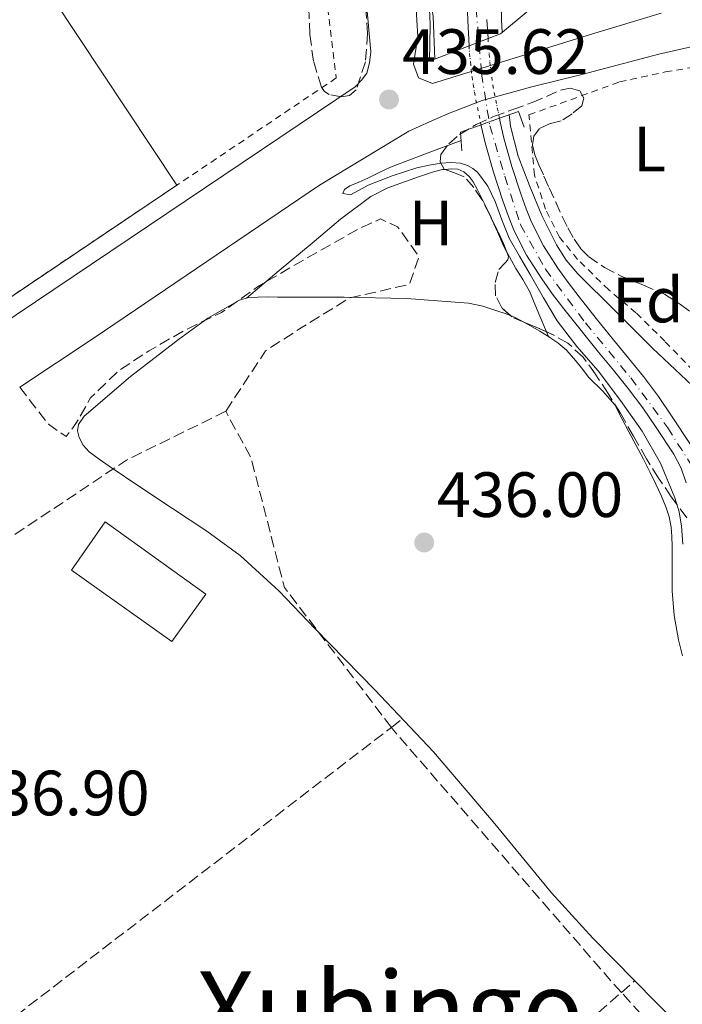
# Model space of a CAD drawing. Units: metres. Extents: x 610749 to 614193, y 4736261 to 4738629.
# Drawn here: x 612822 to 612926, y 4738230 to 4738384 of the extents above; entities that cross this region are included whole.
import ezdxf
from ezdxf.enums import TextEntityAlignment as Align

# ---------------------------------------------------------------- set-up
doc = ezdxf.new("R2010")
doc.units = ezdxf.units.M
doc.header["$MEASUREMENT"] = 0
for name, pattern in [('DGN Style 1', [1.045693079995523, 0.001739921930109024, -1.043953158065414]), ('DGN Style 2', [1.7399219301090239, 1.043953158065414, -0.6959687720436097]), ('DGN Style 3', [2.435890702152634, 1.739921930109024, -0.6959687720436097]), ('DGN Style 4', [2.7856150101045474, 1.391937544087219, -0.6959687720436097, 0.001739921930109024, -0.6959687720436097]), ('DGN Style 5', [1.217945351076317, 0.5219765790327072, -0.6959687720436097])]:
    doc.linetypes.add(name, pattern=pattern)
for name, color, linetype, lineweight in [('Balsa-alberca', 142, 'Continuous', 0), ('Camino', 7, 'DGN Style 3', 0), ('Cauce permanente', 151, 'Continuous', 13), ('Cauce permanente (área)', 142, 'Continuous', 13), ('Cauce permanente (área) no visto', 142, 'DGN Style 5', 0), ('Cauce permanente no visto', 142, 'DGN Style 1', 13), ('Complejo', 6, 'Continuous', 0), ('Cota de punto acotado terreno', 7, 'Continuous', 0), ('Curva de nivel intermedia', 30, 'Continuous', 0), ('Edificio', 1, 'Continuous', 13), ('Eje cauce permanente (área)', 70, 'DGN Style 4', 0), ('Etiqueta de uso rústico', 92, 'Continuous', 0), ('Etiqueta de zona arbolada', 92, 'Continuous', 0), ('Límite de complejo', 6, 'Continuous', 13), ('Línea de bordillo', 7, 'Continuous', 13), ('Línea de cambio de uso (parcela vista)', 92, 'Continuous', 0), ('Puente', 1, 'Continuous', 0), ('Punto acotado terreno (símbolo)', 7, 'Continuous', 0), ('Tela metálica o alambrada', 7, 'DGN Style 2', 0), ('Texto de Área (paraje) menor', 7, 'Continuous', 0), ('Valla', 7, 'DGN Style 2', 0), ('Zona arbolada', 92, 'DGN Style 3', 0)]:
    doc.layers.add(name, color=color, linetype=linetype, lineweight=lineweight)
doc.styles.add('Style-Arial', font='arial.ttf')

# ---------------------------------------------------------------- blocks, each defined once
blk = doc.blocks.new('5PATER')
at = {"layer": 'Balsa-alberca', "linetype": 'Continuous', "lineweight": 0}
h = blk.add_hatch(color=51, dxfattribs=at)
edge = h.paths.add_edge_path()
edge.add_ellipse((0, 0), major_axis=(-0.1095731443231308, -0.1110710700762829), ratio=0.9994222409660317, start_angle=0, end_angle=360)

msp = doc.modelspace()

# ---------------------------------------------------------------- linework, layer by layer
at = {"layer": 'Camino', "color": 7, "linetype": 'DGN Style 3', "lineweight": 0, "elevation": 440, "flags": 128}
for points in [[(612822.1900000006, 4738326.33), (612826.6799999989, 4738320.500000001), (612829.4599999995, 4738318.59), (612830.9899999984, 4738320.600000001), (612833.2899999983, 4738324.62), (612837.4999999994, 4738328.730000001), (612842.3799999988, 4738331.990000002), (612848.2199999993, 4738335.34), (612853.7699999993, 4738338.02), (612859.420000002, 4738342.040000001), (612866.1200000008, 4738345.960000002), (612875.3000000007, 4738351.130000002), (612878.6499999991, 4738352.66), (612881.3299999969, 4738351.42), (612884.6799999997, 4738346.730000001), (612883.1499999985, 4738342.420000001), (612877.4100000008, 4738341.08), (612873.8700000002, 4738340.310000001), (612866.399999998, 4738335.720000003), (612860.6600000003, 4738331.990000002), (612854.4200000019, 4738322.540000001)], [(612854.4200000019, 4738322.540000001), (612838.8999999987, 4738314.890000001), (612809.3999999987, 4738295.230000002), (612771.3599999981, 4738269.580000001), (612808.5499999993, 4738220.86), (612810.0599999981, 4738219.020000001)], [(612880.3471093132, 4738273.035858632), (612863.6099999985, 4738294.95), (612858.3599999981, 4738315.320000002), (612854.4200000019, 4738322.540000001)], [(612880.3471093132, 4738273.035858632), (612881.9400000015, 4738274.260000002)], [(612810.0599999981, 4738219.020000001), (612880.3471093132, 4738273.035858632)], [(612916.3442803584, 4738231.529042522), (612914.8299999977, 4738233.199999999), (612880.6799999987, 4738272.600000001), (612880.3471093132, 4738273.035858632)], [(612916.3442803584, 4738231.529042522), (612918.3900000006, 4738233.320000002)], [(612848.6099999984, 4738172.230000002), (612916.3442803584, 4738231.529042522)], [(613031.0599999971, 4738119.660000001), (613028.2199999985, 4738122.060000001), (612996.2499999986, 4738149.150000001), (612952.9100000008, 4738191.180000001), (612916.3442803584, 4738231.529042522)]]:
    msp.add_lwpolyline(points, dxfattribs=at)
at = {"layer": 'Cauce permanente', "color": 151, "linetype": 'Continuous', "lineweight": 13}
for points in [[(612895.3099999996, 4738383.880000001, 431.5399999999936), (612895.4699999997, 4738380.9, 431.5399999999936), (612895.4699999997, 4738380.9, 435.4400000000023), (612892.5, 4738379.75, 435.4199999999983), (612892.29, 4738383.74, 431.5399999999936), (612892.1299999999, 4738388.07, 431.5399999999936)], [(612926.4600000001, 4738311.310000001, 431.820000000007), (612925.6699999999, 4738313.630000001, 431.8099999999977), (612924.54, 4738315.810000001, 431.7899999999936), (612921.79, 4738319.970000001, 431.7700000000041), (612919.6699999999, 4738323.08, 431.7700000000041), (612917.4199999999, 4738326.09, 431.7700000000041), (612915.0800000001, 4738328.949999999, 431.7700000000041), (612912.75, 4738331.810000001, 431.7700000000041), (612910.04, 4738335.189999999, 431.7700000000041), (612907.3399999999, 4738338.59, 431.7700000000041), (612905.5800000001, 4738340.890000001, 431.7799999999989), (612903.8700000001, 4738343.25, 431.8000000000029), (612901.5, 4738346.970000001, 431.6699999999983), (612899.5199999996, 4738350.91, 431.5399999999936), (612898.5999999996, 4738353.17, 431.5399999999936), (612897.79, 4738355.470000001, 431.5399999999936), (612896.3200000003, 4738359.99, 431.5399999999936), (612895.0199999996, 4738364.560000001, 431.5399999999936), (612894.4199999999, 4738367.210000001, 431.5399999999936), (612894.3799999999, 4738367.41, 431.5399999999936), (612897.2599999999, 4738368.439999999, 435.070000000007), (612897.3799999999, 4738367.850000001, 431.5399999999936), (612897.9600000001, 4738365.310000001, 431.5399999999936), (612899.2199999997, 4738360.869999999, 431.5399999999936), (612900.6600000003, 4738356.439999999, 431.5399999999936), (612901.4299999997, 4738354.24, 431.5399999999936), (612902.2800000003, 4738352.16, 431.5399999999936), (612904.1399999997, 4738348.460000001, 431.6699999999983), (612906.3799999999, 4738344.949999999, 431.8000000000029), (612908.0099999999, 4738342.699999999, 431.7799999999989), (612909.7300000006, 4738340.449999999, 431.7700000000041), (612912.4100000003, 4738337.08, 431.7700000000041), (612915.0999999996, 4738333.710000001, 431.7700000000041), (612917.4299999997, 4738330.869999999, 431.7700000000041), (612919.8099999996, 4738327.960000001, 431.7700000000041), (612922.1299999999, 4738324.84, 431.7700000000041), (612924.2999999998, 4738321.65, 431.7700000000041), (612927.1500000004, 4738317.350000001, 431.7899999999936)]]:
    msp.add_polyline3d(points, dxfattribs=at)
at = {"layer": 'Cauce permanente (área)', "color": 142, "linetype": 'Continuous', "lineweight": 13}
for points in [[(612892.1299999999, 4738388.07, 431.5399999999936), (612892.29, 4738383.74, 431.5399999999936), (612892.5, 4738379.75, 431.5399999999936)], [(612895.3099999996, 4738383.880000001, 431.5399999999936), (612895.4699999997, 4738380.9, 431.5399999999936)], [(612894.3799999999, 4738367.41, 431.5399999999936), (612894.4199999999, 4738367.210000001, 431.5399999999936), (612895.0199999996, 4738364.560000001, 431.5399999999936), (612896.3200000003, 4738359.99, 431.5399999999936), (612897.79, 4738355.470000001, 431.5399999999936), (612898.5999999996, 4738353.17, 431.5399999999936), (612899.5199999996, 4738350.91, 431.5399999999936), (612901.5, 4738346.970000001, 431.6699999999983), (612903.8700000001, 4738343.25, 431.8000000000029), (612905.5800000001, 4738340.890000001, 431.7799999999989), (612907.3399999999, 4738338.59, 431.7700000000041), (612910.04, 4738335.189999999, 431.7700000000041), (612912.75, 4738331.810000001, 431.7700000000041), (612915.0800000001, 4738328.949999999, 431.7700000000041), (612917.4199999999, 4738326.09, 431.7700000000041), (612919.6699999999, 4738323.08, 431.7700000000041), (612921.79, 4738319.970000001, 431.7700000000041), (612924.54, 4738315.810000001, 431.7899999999936), (612925.6699999999, 4738313.630000001, 431.8099999999977), (612926.4600000001, 4738311.310000001, 431.820000000007)], [(612897.2599999999, 4738368.439999999, 431.5399999999936), (612897.3799999999, 4738367.850000001, 431.5399999999936), (612897.9600000001, 4738365.310000001, 431.5399999999936), (612899.2199999997, 4738360.869999999, 431.5399999999936), (612900.6600000003, 4738356.439999999, 431.5399999999936), (612901.4299999997, 4738354.24, 431.5399999999936), (612902.2800000003, 4738352.16, 431.5399999999936), (612904.1399999997, 4738348.460000001, 431.6699999999983), (612906.3799999999, 4738344.949999999, 431.8000000000029), (612908.0099999999, 4738342.699999999, 431.7799999999989), (612909.7300000006, 4738340.449999999, 431.7700000000041), (612912.4100000003, 4738337.08, 431.7700000000041), (612915.0999999996, 4738333.710000001, 431.7700000000041), (612917.4299999997, 4738330.869999999, 431.7700000000041), (612919.8099999996, 4738327.960000001, 431.7700000000041), (612922.1299999999, 4738324.84, 431.7700000000041), (612924.2999999998, 4738321.65, 431.7700000000041), (612927.1500000004, 4738317.350000001, 431.7899999999936)]]:
    msp.add_polyline3d(points, dxfattribs=at)
at = {"layer": 'Cauce permanente (área) no visto', "color": 142, "linetype": 'DGN Style 5', "lineweight": 0, "elevation": 431.5399999999936, "flags": 128}
for points in [[(612892.5, 4738379.75), (612892.5, 4738379.600000001), (612892.8799999999, 4738375.470000001), (612893.3200000003, 4738372.66), (612893.8700000001, 4738369.869999999), (612894.3799999999, 4738367.41)], [(612895.4699999997, 4738380.9), (612895.5199999996, 4738379.82), (612895.8899999997, 4738375.84), (612896.2999999998, 4738373.189999999), (612896.8399999999, 4738370.470000001), (612897.2599999999, 4738368.439999999)]]:
    msp.add_lwpolyline(points, dxfattribs=at)
at = {"layer": 'Cauce permanente no visto', "color": 142, "linetype": 'DGN Style 1', "lineweight": 13}
msp.add_polyline3d([(612897.2599999999, 4738368.439999999, 431.5399999999936), (612897.2599999999, 4738368.439999999, 435.070000000007), (612894.3799999999, 4738367.41, 435.0599999999977), (612893.8700000001, 4738369.869999999, 431.5399999999936), (612893.3200000003, 4738372.66, 431.5399999999936), (612892.8799999999, 4738375.470000001, 431.5399999999936), (612892.5, 4738379.600000001, 431.5399999999936), (612892.5, 4738379.75, 431.5399999999936), (612895.4699999997, 4738380.9, 435.4400000000023), (612895.5199999996, 4738379.82, 431.5399999999936), (612895.8899999997, 4738375.84, 431.5399999999936), (612896.2999999998, 4738373.189999999, 431.5399999999936), (612896.8399999999, 4738370.470000001, 431.5399999999936)], close=True, dxfattribs=at)
at = {"layer": 'Complejo', "color": 6, "linetype": 'Continuous', "lineweight": 0}
msp.add_polyline3d([(612846.8000000007, 4738357.949999999, 436.32), (612816.620000001, 4738337.630000001, 436.35), (612805.5, 4738336.890000001, 436.55), (612803.8000000007, 4738336.08, 436.6), (612800.8500000016, 4738334.67, 436.97), (612797.3900000006, 4738333.02, 436.9), (612796.2699999996, 4738324.91, 436.72), (612792.5899999999, 4738321.84, 436.92), (612787.4800000006, 4738318.49, 437.28), (612768.9400000013, 4738348.029999999, 436.01), (612766.8000000007, 4738349.33, 435.81), (612764.4200000018, 4738349.41, 435.72), (612752.3999999985, 4738341.01, 435.8), (612751.9200000018, 4738341.01, 435.82), (612732.0599999987, 4738369.680000001, 435.61), (612750.4499999993, 4738381.869999999, 435.29), (612809.3399999999, 4738417.199999999, 435.58), (612827.3000000007, 4738387.34, 435.55)], close=True, dxfattribs=at)
at = {"layer": 'Curva de nivel intermedia', "color": 30, "linetype": 'Continuous', "lineweight": 0, "flags": 128}
for points, elevation in [([(612808.0199999996, 4738516.609999998), (612824.3200000008, 4738490.989999999), (612841.6700000003, 4738465.329999999), (612863.860000001, 4738430.08), (612870.2699999993, 4738432.13), (612869.2200000011, 4738434.689999999), (612871.6700000009, 4738435.439999998), (612876.3700000015, 4738430.619999999), (612881.3500000014, 4738424.649999999), (612883.9199999997, 4738419.15), (612884.5099999997, 4738413.050000001), (612885.2600000007, 4738404.7), (612885.5500000013, 4738397.930000001), (612885.9700000016, 4738393.550000001), (612886.1799999994, 4738388.970000001), (612886.8800000012, 4738384.38), (612887.1699999997, 4738377.689999999)], 435.0000000000001), ([(612897.3900000011, 4738393.159999999), (612897.6000000011, 4738383.850000001), (612897.7100000007, 4738381.900000001)], 435), ([(612943.6900000006, 4738285.07), (612942.1500000005, 4738288.16), (612941.1500000014, 4738291.42), (612940.7600000004, 4738294.680000001), (612940.6500000008, 4738297.95), (612940.7600000004, 4738300.609999999), (612940.8300000017, 4738303.259999999), (612940.6300000006, 4738305.659999999), (612940.0300000015, 4738307.999999999), (612938.99, 4738310.480000001), (612937.9000000014, 4738312.91), (612936.7400000015, 4738315.960000001), (612935.17, 4738318.769999999), (612928.3100000003, 4738325.74), (612921.2300000016, 4738332.430000001), (612915.3600000018, 4738338.239999999), (612909.5199999991, 4738344.079999999), (612907.7199999997, 4738346.220000001), (612906.2100000011, 4738348.609999998), (612903.9100000011, 4738353.179999999), (612901.9500000008, 4738357.899999999), (612900.2000000007, 4738362.48), (612898.9800000002, 4738367.199999998), (612898.7800000013, 4738368.99)], 435), ([(612891.2700000011, 4738364.939999999), (612885.7100000001, 4738362.84), (612880.1900000013, 4738360.749999999), (612878.4200000011, 4738359.929999999), (612876.6700000009, 4738359.04), (612875.2699999994, 4738358.430000001), (612873.8600000013, 4738357.819999999), (612873.030000002, 4738357.260000001), (612872.7700000005, 4738356.640000002), (612873.9400000018, 4738356.429999999), (612875.3000000007, 4738357.180000001), (612876.7000000001, 4738357.929999999), (612880.4800000018, 4738359.390000001), (612884.350000001, 4738360.649999999), (612886.2400000021, 4738361.08), (612888.1399999997, 4738361.369999998), (612889.6399999994, 4738361.489999999), (612891.1399999993, 4738361.409999999), (612892.2700000004, 4738361.009999999), (612893.1100000007, 4738360.57), (612893.8400000016, 4738359.980000001), (612895.4199999997, 4738357.789999999), (612896.5900000008, 4738355.409999999), (612897.6100000001, 4738352.49), (612898.7700000001, 4738349.660000001), (612900.4100000008, 4738346.8), (612902.0600000003, 4738343.95), (612904.1700000004, 4738340.310000001), (612906.2900000016, 4738336.690000001), (612909.3800000006, 4738332.680000001), (612912.7300000011, 4738328.849999999), (612916.2200000002, 4738324.210000001), (612919.5700000008, 4738319.439999999), (612922.480000001, 4738314.390000001), (612924.7200000006, 4738308.989999999), (612925.370000001, 4738306.779999998), (612925.730000001, 4738304.529999998), (612925.940000001, 4738301.75)], 435.0000000000001)]:
    msp.add_lwpolyline(points, dxfattribs=dict(at, elevation=elevation))
at = {"layer": 'Edificio', "color": 1, "linetype": 'Continuous', "lineweight": 13}
msp.add_polyline3d([(612851.29, 4738293.890000001, 442.2299999999959), (612846.0199999996, 4738286.480000001, 442.2299999999959), (612830.3099999996, 4738297.65, 442.2299999999959), (612835.5599999996, 4738305.220000001, 442.2100000000065)], close=True, dxfattribs=at)
at = {"layer": 'Edificio', "color": 51, "linetype": 'Continuous', "lineweight": 13}
msp.add_polyline3d([(612846.0199999996, 4738286.480000001, 442.2299999999959), (612830.3099999996, 4738297.65, 442.2299999999959), (612835.5599999996, 4738305.220000001, 442.2100000000065), (612851.29, 4738293.890000001, 442.2299999999959), (612846.0199999996, 4738286.480000001, 442.2299999999959)], dxfattribs=at)
at = {"layer": 'Eje cauce permanente (área)', "color": 70, "linetype": 'DGN Style 4', "lineweight": 0}
msp.add_polyline3d([(612893.1500000004, 4738391.369999999, 435.1600000000035), (612894.4500000002, 4738375.41, 435.3099999999977), (612895.75, 4738367.26, 435.3600000000006), (612898.1100000005, 4738359.34, 435.4100000000035), (612900.5599999996, 4738351.75, 435.3399999999965), (612904.4600000001, 4738344.77, 435.3399999999965), (612910.7199999997, 4738336.380000001, 435.320000000007), (612917.8099999996, 4738327.75, 435.2899999999936), (612923.5999999996, 4738319.949999999, 435.2599999999948), (612927.6200000001, 4738313.560000001, 435.2400000000052), (612929.75, 4738304.699999999, 435.1900000000023), (612932.0800000001, 4738290.730000001, 435.2200000000012), (612933.7300000006, 4738284.230000001, 435.2100000000065), (612936.2199999997, 4738277.49, 435.1499999999942), (612940.8200000003, 4738271.930000001, 435.1499999999942), (612950.04, 4738265.67, 435.1600000000035), (612972.7800000003, 4738250.560000001, 435.1300000000047), (612986.4900000002, 4738241.57, 435.1300000000047), (612997.1200000001, 4738234.130000001, 435.1399999999995), (613000.6699999999, 4738230.82, 435.1300000000047), (613006.8799999999, 4738221.810000001, 435.0899999999965)], dxfattribs=at)
at = {"layer": 'Límite de complejo', "color": 6, "linetype": 'Continuous', "lineweight": 13}
msp.add_polyline3d([(612846.8000000004, 4738357.949999998, 436.320000000007), (612827.3000000007, 4738387.340000001, 435.5500000000029), (612809.3399999988, 4738417.199999998, 435.5800000000018), (612750.4499999986, 4738381.869999999, 435.2899999999936), (612732.0599999996, 4738369.680000001, 435.6100000000006), (612751.9200000014, 4738341.01, 435.820000000007), (612752.3999999977, 4738341.01, 435.8000000000029), (612764.4200000028, 4738349.41, 435.7200000000012), (612766.8000000011, 4738349.329999999, 435.8099999999977), (612768.9400000024, 4738348.029999998, 436.0099999999948), (612787.480000001, 4738318.49, 437.2799999999989), (612792.5900000005, 4738321.84, 436.9199999999983), (612796.2699999998, 4738324.91, 436.7200000000012), (612797.3899999995, 4738333.02, 436.8999999999942), (612800.8500000018, 4738334.670000001, 436.9700000000012), (612803.8, 4738336.079999999, 436.6000000000058), (612805.5000000009, 4738336.890000001, 436.5500000000029), (612816.620000001, 4738337.630000001, 436.3500000000058), (612846.8000000004, 4738357.949999998, 436.320000000007)], dxfattribs=at)
at = {"layer": 'Línea de bordillo', "color": 7, "linetype": 'Continuous', "lineweight": 13}
for points in [[(612922.5399999992, 4738384.86, 435.4100000000035), (612911.6799999983, 4738381.57, 435.2100000000063), (612886.7800000006, 4738373.850000001, 435.3200000000071), (612884.5900000001, 4738374.750000001, 435.3099999999977), (612883.8099999978, 4738376.880000001, 435.3099999999977), (612884.4800000007, 4738381.199999999, 435.3099999999977), (612883.9499999987, 4738389.790000001, 435.2899999999937), (612881.2999999999, 4738415.730000001, 435.0700000000069), (612862.3500000001, 4738446.03, 434.8399999999965), (612845.440000001, 4738474.490000002, 434.8300000000019), (612832.3099999992, 4738499.050000002, 434.8399999999965), (612810.2899999983, 4738535.730000001, 434.3999999999942), (612806.0500000004, 4738542.840000001, 434.4600000000065), (612805.3299999986, 4738544.92, 434.4600000000065), (612805.1099999994, 4738548.100000001, 434.4600000000065), (612805.1200000006, 4738552.66, 434.4600000000065), (612805.0100000009, 4738553.910000003, 434.4600000000065), (612802.9999999994, 4738558.279999999, 434.4100000000037), (612792.7100000008, 4738575.290000001, 434.0399999999937), (612778.9299999987, 4738597.460000002, 433.9100000000035), (612777.0100000009, 4738598.95, 433.8800000000046), (612771.7600000005, 4738602.180000001, 433.8800000000046), (612768.7399999985, 4738604.76, 433.8800000000046), (612767.1499999971, 4738607.33, 433.8800000000046)], [(612886.4200000007, 4738382.930000002, 435.0399999999937), (612886.3599999984, 4738384.490000002, 435.300000000003), (612886.0199999984, 4738389.960000001, 435.2899999999937), (612883.3099999971, 4738416.420000001, 435.0700000000069), (612864.1299999993, 4738447.11, 434.8399999999965), (612847.2499999992, 4738475.52, 434.8300000000019), (612834.1199999999, 4738500.060000001, 434.8399999999965), (612811.8799999976, 4738538.010000001, 434.3899999999995), (612808.3700000005, 4738543.92, 434.4600000000065), (612807.8399999985, 4738545.430000002, 434.4600000000065), (612807.6499999985, 4738548.189999999, 434.4600000000065), (612807.6700000009, 4738552.77, 434.4600000000065), (612807.4999999988, 4738554.58, 434.4600000000065), (612805.2399999967, 4738559.470000001, 434.4100000000037), (612794.879999999, 4738576.609999999, 434.0399999999937), (612780.850000001, 4738599.189999999, 433.9100000000035), (612778.4600000015, 4738601.040000003, 433.8800000000046), (612773.2600000004, 4738604.240000002, 433.8800000000046), (612770.6899999998, 4738606.430000001, 433.8800000000046), (612770.1099999987, 4738607.380000002, 433.8800000000046)], [(612711.329999998, 4738459.090000001, 435.8500000000059), (612711.6499999977, 4738463.220000002, 435.9199999999984), (612713.1499999973, 4738464.779999999, 435.8999999999942), (612714.77, 4738465.630000001, 435.9199999999984), (612799.8099999975, 4738522.9, 435.1300000000048), (612801.4300000003, 4738523.100000001, 435.1300000000048), (612802.2600000018, 4738522.960000001, 435.1300000000048), (612802.6399999994, 4738522.770000001, 435.1300000000048), (612841.7100000004, 4738463.600000001, 435.0399999999937), (612873.9999999999, 4738413.600000001, 435.2899999999937), (612877.1499999971, 4738378.800000001, 435.600000000006), (612876.9300000002, 4738377.110000002, 435.5899999999965), (612876.5100000022, 4738375.500000002, 435.5800000000019), (612875.6799999987, 4738374.380000002, 435.5800000000019), (612874.6900000006, 4738373.330000001, 435.5800000000019), (612818.7199999995, 4738335.730000001, 436.3999999999942), (612815.8400000005, 4738334.800000002, 436.429999999993), (612814.5700000009, 4738334.77, 436.3999999999942), (612810.6099999979, 4738334.480000001, 436.6199999999955), (612800.9299999997, 4738327.980000001, 436.7599999999948), (612799.3099999991, 4738324.140000002, 436.7200000000013), (612796.2699999993, 4738324.91, 436.7200000000013)], [(612787.4800000006, 4738318.490000002, 437.279999999999), (612768.9400000018, 4738348.029999999, 436.0099999999948), (612766.8000000005, 4738349.33, 435.8099999999978), (612764.4200000024, 4738349.41, 435.7200000000013), (612752.3999999971, 4738341.010000001, 435.8000000000029), (612751.920000001, 4738341.010000001, 435.8200000000069), (612732.0599999991, 4738369.680000002, 435.6100000000006), (612750.449999998, 4738381.87, 435.2899999999937), (612809.3399999985, 4738417.199999999, 435.5800000000019), (612827.3000000003, 4738387.340000002, 435.550000000003), (612846.7999999999, 4738357.949999999, 436.3200000000071)], [(612822.1900000006, 4738326.33, 436.3300000000017), (612833.8200000003, 4738334.060000001, 436.0399999999937), (612869.0899999992, 4738357.949999999, 435.4700000000012), (612883.0599999991, 4738366.4, 435.5200000000041), (612886.3099999991, 4738367.850000001, 435.479999999996), (612889.5700000002, 4738369.290000002, 435.4499999999971), (612894.5599999991, 4738371.190000001, 435.4499999999971), (612902.3199999996, 4738373.330000001, 435.5599999999976), (612910.1400000005, 4738375.28, 435.6600000000035), (612922.1799999992, 4738378.440000001, 435.7100000000065), (612934.3399999986, 4738381.210000004, 435.770000000004)]]:
    msp.add_polyline3d(points, dxfattribs=at)
at = {"layer": 'Línea de cambio de uso (parcela vista)', "color": 92, "linetype": 'Continuous', "lineweight": 0, "elevation": 435.7799999999989, "flags": 128}
for points in [[(612898.9726999998, 4738337.5134), (612899.7400000002, 4738337.199999999), (612901.0551000005, 4738336.498199999)], [(612901.0551000005, 4738336.498199999), (612901.6699999999, 4738336.17), (612903.5599999996, 4738335.060000001), (612904.9297000002, 4738334.229499999)]]:
    msp.add_lwpolyline(points, dxfattribs=at)
at = {"layer": 'Línea de cambio de uso (parcela vista)', "color": 92, "linetype": 'Continuous', "lineweight": 0, "extrusion": (-0.04852414199959539, 0.1161313214810855, 0.9920478435107151), "elevation": 520960.6444591265, "flags": 128}
msp.add_lwpolyline([(-2392323.721271404, -4102786.616118449), (-2392323.721271404, -4102785.777099872)], dxfattribs=at)
at = {"layer": 'Línea de cambio de uso (parcela vista)', "color": 92, "linetype": 'Continuous', "lineweight": 0}
for points in [[(612857.6699999999, 4738340.24, 435.9799999999959), (612862.7999999998, 4738344.560000001, 435.6000000000058), (612867.9299999997, 4738348.880000001, 435.2200000000012), (612872.4100000003, 4738352.640000001, 434.929999999993), (612877.1100000005, 4738356.16, 434.7100000000065), (612879.7699999996, 4738357.5, 434.6199999999953), (612882.5700000003, 4738358.529999999, 434.5599999999977), (612884.7300000006, 4738359.32, 434.5399999999936), (612886.9400000004, 4738360.050000001, 434.5299999999989), (612888.3600000005, 4738360.369999999, 434.5399999999936), (612888.7734000003, 4738360.4102, 434.5429000000004)], [(612888.7734000003, 4738360.4102, 434.5429000000004), (612889.7999999998, 4738360.51, 434.5500000000029), (612890.7599999999, 4738360.430000001, 434.5500000000029), (612891.7000000002, 4738360.02, 434.5500000000029), (612892.54, 4738359.32, 434.5500000000029), (612893.1299999999, 4738358.480000001, 434.5599999999977), (612893.7999999998, 4738357.220000001, 434.5800000000018), (612894.4400000004, 4738355.949999999, 434.5899999999965), (612895.2199999997, 4738354.369999999, 434.6199999999953), (612895.9900000002, 4738352.789999999, 434.6399999999995), (612896.0833999999, 4738352.578299999, 434.649900000004)], [(612896.0833999999, 4738352.578299999, 434.649900000004), (612896.9299999997, 4738350.66, 434.7400000000052), (612897.8600000005, 4738348.529999999, 434.820000000007), (612898.4134000001, 4738347.469699999, 434.8141999999935)], [(612898.4134000001, 4738347.469699999, 434.8141999999935), (612898.8099999996, 4738346.710000001, 434.8099999999977), (612899.7999999998, 4738344.91, 434.8000000000029), (612900.9299999997, 4738343.15, 434.7400000000052), (612901.9400000004, 4738341.350000001, 434.8000000000029), (612903.4400000004, 4738337.789999999, 435.2899999999936), (612904.6087999997, 4738334.997500001, 435.6744000000036)], [(612924.9699999997, 4738226.720000001, 435.1900000000023), (612911.8499999996, 4738240.029999999, 435.1399999999995), (612905.4000000004, 4738247.119999999, 435.1499999999942), (612896.2800000003, 4738258.25, 435.2100000000065), (612886.9500000002, 4738269.189999999, 435.2799999999989), (612877.75, 4738278.890000001, 435.3600000000006), (612868.4199999999, 4738288.480000001, 435.4400000000023), (612862.7400000002, 4738294.4, 435.5299999999989), (612856.7100000001, 4738299.939999999, 435.5899999999965), (612851.4800000006, 4738303.74, 435.5599999999977), (612846.0999999996, 4738307.310000001, 435.5200000000041), (612841.1399999997, 4738310.619999999, 435.4700000000012), (612836.1799999997, 4738313.92, 435.4400000000023), (612834.5999999996, 4738315.02, 435.4400000000023), (612833.0499999998, 4738316.180000001, 435.4400000000023), (612832.1299999999, 4738317.210000001, 435.4400000000023), (612831.4800000006, 4738318.449999999, 435.4400000000023), (612831.2400000002, 4738319.449999999, 435.4400000000023), (612831.4000000004, 4738320.449999999, 435.4400000000023), (612832.2599999999, 4738321.75, 435.4400000000023), (612839.5199999996, 4738328, 435.5500000000029), (612847.0599999996, 4738333.779999999, 435.75), (612851.6200000001, 4738337.100000001, 435.8600000000006), (612856.5800000001, 4738339.92, 435.9700000000012), (612857.9900000002, 4738340.33, 435.9799999999959), (612859.4299999997, 4738340.430000001, 435.9900000000052), (612860.9900000002, 4738340.439999999, 435.9900000000052), (612862.5499999998, 4738340.430000001, 435.9900000000052), (612867.7599999999, 4738340.42, 435.9900000000052), (612872.9699999997, 4738340.4, 435.9900000000052), (612882.7000000002, 4738340.220000001, 435.9499999999971), (612892.4199999999, 4738339.460000001, 435.8600000000006), (612894.6699999999, 4738338.970000001, 435.8300000000018), (612896.8700000001, 4738338.26, 435.7899999999936), (612898.3200000003, 4738337.779999999, 435.7799999999989), (612898.9726999998, 4738337.5134, 435.7799999999989)], [(612904.9297000002, 4738334.229499999, 435.7799999999989), (612905.0099999999, 4738334.180000001, 435.7799999999989), (612906.4199999999, 4738333.230000001, 435.7799999999989), (612907.7400000002, 4738332.100000001, 435.7700000000041), (612908.9199999999, 4738330.82, 435.7599999999948), (612910.0899999999, 4738329.32, 435.7200000000012), (612911.2599999999, 4738327.810000001, 435.679999999993), (612913.3899999997, 4738325.75, 435.6499999999942), (612915.29, 4738323.52, 435.6300000000047), (612916.4000000004, 4738321.42, 435.6300000000047), (612917.5, 4738319.310000001, 435.6199999999953), (612918.6399999997, 4738317.16, 435.6000000000058), (612919.7800000003, 4738315.01, 435.5899999999965), (612920.7800000003, 4738313.060000001, 435.5800000000018), (612921.75, 4738311.109999999, 435.5899999999965), (612922.5499999998, 4738309.369999999, 435.6000000000058), (612923.2699999996, 4738307.59, 435.6000000000058), (612923.8099999996, 4738306.02, 435.6000000000058), (612924.1399999997, 4738304.4, 435.6000000000058), (612924.2400000002, 4738302.91, 435.6000000000058), (612924.2800000003, 4738301.41, 435.6000000000058), (612924.29, 4738299.680000001, 435.6000000000058), (612924.2999999998, 4738297.949999999, 435.6000000000058), (612924.2999999998, 4738296.189999999, 435.6000000000058), (612924.29, 4738294.430000001, 435.6000000000058), (612924.5999999996, 4738290.57, 435.5899999999965), (612925.29, 4738286.74, 435.570000000007), (612925.8899999997, 4738284.25, 435.5599999999977)]]:
    msp.add_polyline3d(points, dxfattribs=at)
at = {"layer": 'Puente', "color": 1, "linetype": 'Continuous', "lineweight": 0, "extrusion": (-0.003524011427530646, -0.004115830152340005, 0.9999853205350646), "elevation": -21226.78801367994, "flags": 128}
msp.add_lwpolyline([(612899.4688651081, 4738338.018175879), (612895.1487862114, 4738334.42814547), (612893.1987630792, 4738333.668139033)], dxfattribs=at)
at = {"layer": 'Puente', "color": 1, "linetype": 'Continuous', "lineweight": 0, "extrusion": (-0.02928777769844005, 0.06320977129715619, 0.9975704240253156), "elevation": 281996.003137564, "flags": 128}
msp.add_lwpolyline([(-2548148.036336308, -4031786.19230816), (-2548141.424229441, -4031786.622938836), (-2548143.856631006, -4031791.646963381)], dxfattribs=at)
at = {"layer": 'Puente', "color": 1, "linetype": 'Continuous', "lineweight": 0, "extrusion": (-0.005855909147437381, -0.002267439569091484, 0.9999802833285552), "elevation": -13897.62112071066, "flags": 128}
msp.add_lwpolyline([(612887.5111543176, 4738361.568626606), (612884.5410881232, 4738360.418623649)], dxfattribs=at)
at = {"layer": 'Puente', "color": 1, "linetype": 'Continuous', "lineweight": 0, "extrusion": (0.06105279225341492, -0.1797494576234395, 0.9818160158818662), "elevation": -813872.9093285261, "flags": 128}
msp.add_lwpolyline([(2104241.389673017, 4211598.007317118), (2104244.533321391, 4211598.059994454), (2104244.587914008, 4211595.373450272)], dxfattribs=at)
at = {"layer": 'Puente', "color": 1, "linetype": 'Continuous', "lineweight": 0, "extrusion": (0.006538598772999125, -0.02671131043453488, 0.9996218047946712), "elevation": -122125.636937953, "flags": 128}
msp.add_lwpolyline([(1721944.391377937, 4455077.523960021), (1721944.876723945, 4455080.433055972), (1721948.270478229, 4455080.796692966)], dxfattribs=at)
at = {"layer": 'Puente', "color": 1, "linetype": 'Continuous', "lineweight": 0, "extrusion": (-0.00307845243981345, -0.001100974309293117, 0.9999946554787911), "elevation": -6668.529311048119, "flags": 128}
msp.add_lwpolyline([(612892.8151419243, 4738362.939911541), (612895.695159062, 4738363.969912165)], dxfattribs=at)
at = {"layer": 'Tela metálica o alambrada', "color": 7, "linetype": 'DGN Style 2', "lineweight": 0}
msp.add_polyline3d([(612936.0800000001, 4738318.01, 436.1999999999971), (612930, 4738326.430000001, 436.25), (612923.1500000004, 4738333.49, 436.0899999999965), (612918.6200000001, 4738337.970000001, 435.929999999993), (612914.3499999996, 4738341.550000001, 435.8699999999953), (612909.4900000002, 4738346.32, 435.8800000000047), (612906.6699999999, 4738349.82, 435.8800000000047), (612904.4800000006, 4738354.16, 435.8800000000047), (612902.7400000002, 4738359.49, 435.8800000000047), (612901.8700000001, 4738368.939999999, 435.4199999999983), (612916.0499999998, 4738374.109999999, 436.0800000000018), (612923.2300000006, 4738375.680000001, 436.1199999999953), (612941.2000000002, 4738378.609999999, 436.1199999999953), (612947.1900000004, 4738378.609999999, 436.0099999999948)], dxfattribs=at)
at = {"layer": 'Valla', "color": 7, "linetype": 'DGN Style 2', "lineweight": 0}
for points in [[(612840.5599999996, 4738454.310000001, 436), (612840.3099999996, 4738453.980000001, 436), (612867.2000000002, 4738411.57, 436.6699999999983), (612871.7300000006, 4738374.730000001, 436.1399999999995), (612846.7999999998, 4738357.949999999, 436.320000000007)], [(612846.7999999998, 4738357.949999999, 436.320000000007), (612816.6200000001, 4738337.630000001, 436.5399999999936), (612805.5, 4738336.890000001, 437.0500000000029), (612803.7999999998, 4738336.08, 437.070000000007)]]:
    msp.add_polyline3d(points, dxfattribs=at)
at = {"layer": 'Zona arbolada', "color": 92, "linetype": 'DGN Style 3', "lineweight": 0, "extrusion": (0.004472721644280496, 0.006679065834120283, 0.9999676918984314), "elevation": 34826.58109139392, "flags": 128}
msp.add_lwpolyline([(612890.3254827257, 4738220.547670457), (612889.7921180292, 4738221.908000799), (612888.8321723603, 4738223.948050765), (612887.9956120386, 4738225.656384408)], dxfattribs=at)
at = {"layer": 'Zona arbolada', "color": 92, "linetype": 'DGN Style 3', "lineweight": 0, "flags": 128}
for points, elevation in [([(612901.0551000005, 4738336.498199999), (612899.2100000001, 4738337.300000001), (612898.9726999998, 4738337.5134)], 437.5399999999935), ([(612904.6087999997, 4738334.997500001), (612903.4800000006, 4738335.52), (612901.3499999996, 4738336.369999999), (612901.0551000005, 4738336.498199999)], 437.5399999999936)]:
    msp.add_lwpolyline(points, dxfattribs=dict(at, elevation=elevation))
at = {"layer": 'Zona arbolada', "color": 92, "linetype": 'DGN Style 3', "lineweight": 0}
for points in [[(612876.3399999999, 4738385.789999999, 439.0399999999936), (612876.6200000001, 4738381.680000001, 439.070000000007), (612876.2800000003, 4738377.24, 439.070000000007), (612874.8600000005, 4738372.880000001, 439.070000000007), (612873.79, 4738371.960000001, 439.070000000007), (612872.5599999996, 4738371.75, 439.070000000007), (612870.6299999999, 4738372.15, 439.070000000007), (612869.8799999999, 4738372.630000001, 439.070000000007), (612869.4199999999, 4738373.279999999, 439.070000000007), (612868.1699999999, 4738377.380000001, 439.070000000007), (612867.5700000003, 4738381.57, 439.070000000007), (612867.3799999999, 4738387.279999999, 439.070000000007)], [(612872.5599999996, 4738371.75, 439.070000000007), (612870.6299999999, 4738372.15, 439.070000000007), (612869.8799999999, 4738372.630000001, 439.070000000007), (612869.4199999999, 4738373.279999999, 439.070000000007), (612868.1699999999, 4738377.380000001, 439.070000000007), (612867.5700000003, 4738381.57, 439.070000000007), (612867.3799999999, 4738387.279999999, 439.070000000007)], [(612876.3399999999, 4738385.789999999, 439.0399999999936), (612876.6200000001, 4738381.680000001, 439.070000000007), (612876.2800000003, 4738377.24, 439.070000000007), (612874.8600000005, 4738372.880000001, 439.070000000007), (612873.79, 4738371.960000001, 439.070000000007), (612872.5599999996, 4738371.75, 439.070000000007)], [(612926.5599999996, 4738305.869999999, 437.1699999999983), (612924.1500000004, 4738309.140000001, 437.2200000000012), (612922.1500000004, 4738312.07, 437.3699999999953), (612920.2800000003, 4738315.09, 437.5099999999948), (612918.2300000006, 4738318.65, 437.5099999999948), (612916.2000000002, 4738322.230000001, 437.5200000000041), (612914.2699999996, 4738325.33, 437.5299999999989), (612912.25, 4738328.390000001, 437.5399999999936), (612910.3399999999, 4738330.99, 437.5399999999936), (612907.9800000006, 4738333.199999999, 437.5399999999936), (612905.7699999996, 4738334.460000001, 437.5399999999936), (612903.4800000006, 4738335.52, 437.5399999999936), (612901.3499999996, 4738336.369999999, 437.5399999999936), (612899.2100000001, 4738337.300000001, 437.5399999999936), (612897.6200000001, 4738338.730000001, 437.5399999999936), (612896.6500000004, 4738340.630000001, 437.5399999999936), (612896.5800000001, 4738342.720000001, 437.5399999999936), (612897.1799999997, 4738344.75, 437.5399999999936), (612898.1299999999, 4738345.76, 437.5399999999936), (612898.5899999999, 4738346.25, 437.5399999999936), (612898.6799999997, 4738346.789999999, 437.5399999999936), (612897.8799999999, 4738348.83, 437.5299999999989), (612896.9199999999, 4738350.869999999, 437.5200000000041), (612895.7300000006, 4738353.300000001, 437.5099999999948), (612894.5, 4738355.710000001, 437.5099999999948), (612893.2400000002, 4738357.58, 437.5099999999948), (612891.7400000002, 4738359.25, 437.5099999999948), (612890.2100000001, 4738359.850000001, 437.5), (612888.6200000001, 4738360.470000001, 437.4900000000052), (612887.9900000002, 4738361.58, 437.4900000000052), (612888.0700000003, 4738362.720000001, 437.4900000000052), (612889.3300000001, 4738364.430000001, 437.4900000000052), (612891.0199999996, 4738365.869999999, 437.4700000000012), (612893.6399999997, 4738367.42, 437.4400000000023), (612896.3399999999, 4738368.67, 437.4100000000035), (612899.3600000005, 4738369.779999999, 437.3699999999953), (612902.3799999999, 4738370.869999999, 437.3300000000018), (612904.5999999996, 4738371.83, 437.3099999999977), (612906.8099999996, 4738372.82, 437.3000000000029), (612908.3200000003, 4738373.109999999, 437.3000000000029), (612909.8300000001, 4738372.710000001, 437.3000000000029), (612910.4500000002, 4738371.59, 437.3099999999977), (612910.1399999997, 4738370.390000001, 437.3099999999977), (612908.6299999999, 4738369.119999999, 437.3099999999977), (612906.9199999999, 4738368.029999999, 437.3099999999977), (612905.2100000001, 4738367.600000001, 437.3099999999977), (612903.5300000003, 4738366.83, 437.3099999999977), (612902.6299999999, 4738365.59, 437.3099999999977), (612902.4400000004, 4738364.27, 437.3000000000029), (612902.8200000003, 4738362.689999999, 437.3099999999977), (612903.4000000004, 4738361.140000001, 437.3099999999977), (612904.2300000006, 4738359.34, 437.320000000007), (612905.0499999998, 4738357.539999999, 437.3099999999977), (612906.0599999996, 4738355.289999999, 437.3099999999977), (612907.0800000001, 4738353.039999999, 437.3000000000029), (612907.9699999997, 4738351.26, 437.3000000000029), (612908.9500000002, 4738349.51, 437.3099999999977), (612909.9400000004, 4738348.039999999, 437.3600000000006), (612911.1900000004, 4738346.77, 437.4100000000035), (612913.6799999997, 4738345.060000001, 437.5099999999948), (612916.3300000001, 4738343.680000001, 437.6000000000058), (612919.7100000001, 4738342.310000001, 437.6699999999983), (612923.0599999996, 4738340.880000001, 437.7100000000065), (612925.5999999996, 4738339.279999999, 437.7400000000052), (612927.9800000006, 4738337.430000001, 437.7599999999948)], [(612888.7734000003, 4738360.4102, 437.4909999999945), (612888.6200000001, 4738360.470000001, 437.4900000000052), (612887.9900000002, 4738361.58, 437.4900000000052), (612888.0700000003, 4738362.720000001, 437.4900000000052), (612889.3300000001, 4738364.430000001, 437.4900000000052), (612891.0199999996, 4738365.869999999, 437.4700000000012), (612893.6399999997, 4738367.42, 437.4400000000023), (612896.3399999999, 4738368.67, 437.4100000000035), (612899.3600000005, 4738369.779999999, 437.3699999999953), (612902.3799999999, 4738370.869999999, 437.3300000000018), (612904.5999999996, 4738371.83, 437.3099999999977), (612906.8099999996, 4738372.82, 437.3000000000029), (612908.3200000003, 4738373.109999999, 437.3000000000029), (612909.8300000001, 4738372.710000001, 437.3000000000029), (612910.4500000002, 4738371.59, 437.3099999999977), (612910.1399999997, 4738370.390000001, 437.3099999999977), (612908.6299999999, 4738369.119999999, 437.3099999999977), (612906.9199999999, 4738368.029999999, 437.3099999999977), (612905.2100000001, 4738367.600000001, 437.3099999999977), (612903.5300000003, 4738366.83, 437.3099999999977), (612902.6299999999, 4738365.59, 437.3099999999977), (612902.4400000004, 4738364.27, 437.3000000000029), (612902.8200000003, 4738362.689999999, 437.3099999999977), (612903.4000000004, 4738361.140000001, 437.3099999999977), (612904.2300000006, 4738359.34, 437.320000000007), (612905.0499999998, 4738357.539999999, 437.3099999999977), (612906.0599999996, 4738355.289999999, 437.3099999999977), (612907.0800000001, 4738353.039999999, 437.3000000000029), (612907.9699999997, 4738351.26, 437.3000000000029), (612908.9500000002, 4738349.51, 437.3099999999977), (612909.9400000004, 4738348.039999999, 437.3600000000006), (612911.1900000004, 4738346.77, 437.4100000000035), (612913.6799999997, 4738345.060000001, 437.5099999999948), (612916.3300000001, 4738343.680000001, 437.6000000000058), (612919.7100000001, 4738342.310000001, 437.6699999999983), (612923.0599999996, 4738340.880000001, 437.7100000000065), (612925.5999999996, 4738339.279999999, 437.7400000000052), (612927.9800000006, 4738337.430000001, 437.7599999999948)], [(612896.0833999999, 4738352.578299999, 437.5130000000063), (612895.7300000006, 4738353.300000001, 437.5099999999948), (612894.5, 4738355.710000001, 437.5099999999948), (612893.2400000002, 4738357.58, 437.5099999999948), (612891.7400000002, 4738359.25, 437.5099999999948), (612890.2100000001, 4738359.850000001, 437.5), (612888.7734000003, 4738360.4102, 437.4909999999945)], [(612898.9726999998, 4738337.5134, 437.5399999999936), (612897.6200000001, 4738338.730000001, 437.5399999999936), (612896.6500000004, 4738340.630000001, 437.5399999999936), (612896.5800000001, 4738342.720000001, 437.5399999999936), (612897.1799999997, 4738344.75, 437.5399999999936), (612898.1299999999, 4738345.76, 437.5399999999936), (612898.5899999999, 4738346.25, 437.5399999999936), (612898.6799999997, 4738346.789999999, 437.5399999999936), (612898.4134000001, 4738347.469699999, 437.5366999999969)], [(612926.5599999996, 4738305.869999999, 437.1699999999983), (612924.1500000004, 4738309.140000001, 437.2200000000012), (612922.1500000004, 4738312.07, 437.3699999999953), (612920.2800000003, 4738315.09, 437.5099999999948), (612918.2300000006, 4738318.65, 437.5099999999948), (612916.2000000002, 4738322.230000001, 437.5200000000041), (612914.2699999996, 4738325.33, 437.5299999999989), (612912.25, 4738328.390000001, 437.5399999999936), (612910.3399999999, 4738330.99, 437.5399999999936), (612907.9800000006, 4738333.199999999, 437.5399999999936), (612905.7699999996, 4738334.460000001, 437.5399999999936), (612904.6087999997, 4738334.997500001, 437.5399999999936)]]:
    msp.add_polyline3d(points, dxfattribs=at)

# ---------------------------------------------------------------- block references
at = {"layer": 'Punto acotado terreno (símbolo)', "color": 7, "linetype": 'Continuous', "lineweight": 0, "xscale": 10, "yscale": 10, "zscale": 10}
for p in [(612879.979999999, 4738371.36, 435.6199999999959), (612885.4899999987, 4738301.980000002, 436)]:
    msp.add_blockref('5PATER', p, dxfattribs=at)

# ---------------------------------------------------------------- texts
at = {"layer": 'Cota de punto acotado terreno', "color": 7, "linetype": 'Continuous', "lineweight": 0, "style": 'Style-Arial'}
for s, p in [('435.62', (612882.0300000013, 4738375.36, 435.6199999999953)), ('436.00', (612887.4699999995, 4738305.980000001, 436)), ('436.90', (612813.36, 4738259.260000001, 436.8999999999942))]:
    msp.add_text(s, height=7.000000000000002, dxfattribs=at).set_placement(p)
at = {"layer": 'Etiqueta de uso rústico', "color": 92, "linetype": 'Continuous', "lineweight": 0, "style": 'Style-Arial'}
for s, p in [('L', (612920.7614203813, 4738363.590010001, 435.6999999999971)), ('H', (612886.5316459883, 4738352.000010001, 438.3300000000018))]:
    msp.add_text(s, height=7.000000000000002, dxfattribs=at).set_placement(p, align=Align.MIDDLE_CENTER)
at = {"layer": 'Etiqueta de zona arbolada', "color": 92, "linetype": 'Continuous', "lineweight": 0, "style": 'Style-Arial'}
msp.add_text('Fd', height=7.000000000000002, dxfattribs=at).set_placement((612920.497441364, 4738339.960010001, 435.1600000000035), align=Align.MIDDLE_CENTER)
at = {"layer": 'Texto de Área (paraje) menor', "color": 7, "linetype": 'Continuous', "lineweight": 0, "style": 'Style-Arial'}
msp.add_text('Xubingo', height=11.5, dxfattribs=at).set_placement((612880.1425046454, 4738229.08001, 438.2299999999959), align=Align.MIDDLE_CENTER)

doc.saveas('drawing.dxf')
